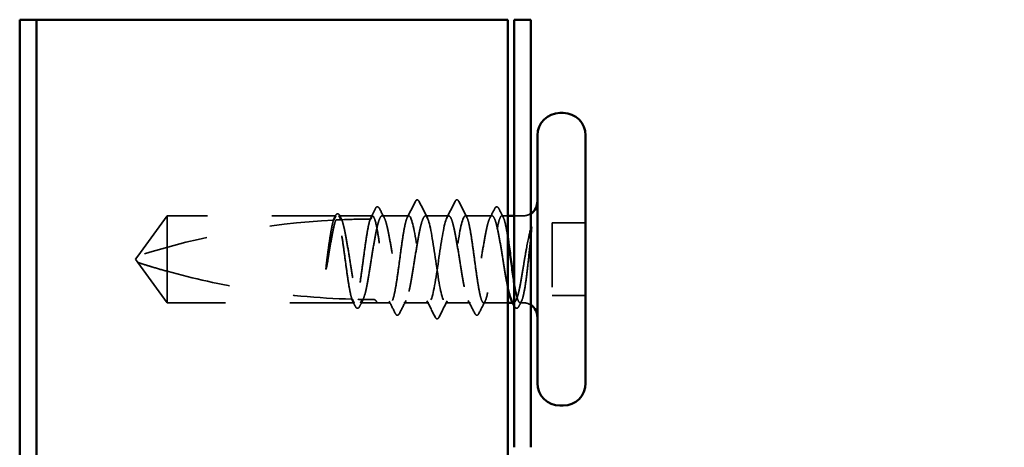
# Model space of a CAD drawing. Units: inches. Extents: x 0.6 to 33.4, y 0.6 to 21.4.
# Drawn here: x 13.2 to 14.7, y 16.3 to 17 of the extents above; entities that cross this region are included whole.
import ezdxf

# ---------------------------------------------------------------- set-up
doc = ezdxf.new("R2010")
doc.units = ezdxf.units.IN
doc.header["$LTSCALE"] = 2
doc.header["$MEASUREMENT"] = 0
doc.linetypes.add('DASHED', pattern=[0.2067, 0.1654, -0.0413])
for name, color, linetype, lineweight in [('Hidden (ANSI)', 7, 'DASHED', 35), ('Symbol (ANSI)', 7, 'Continuous', 25), ('Visible (ANSI)', 7, 'Continuous', 50)]:
    doc.layers.add(name, color=color, linetype=linetype, lineweight=lineweight)
doc.styles.add('Note Text (ANSI)', font='tahoma.ttf')
doc.dimstyles.new('Default (ANSI)$7', dxfattribs={"dimscale": 2, "dimtxt": 0.12, "dimasz": 0.098425, "dimexe": 0.125, "dimexo": 0.0625, "dimgap": 0.031496, "dimtad": 0, "dimtih": 1, "dimtoh": 1, "dimrnd": 1e-08, "dimzin": 4, "dimdsep": 46, "dimtxsty": 'Note Text (ANSI)', "dimcen": 0.09, "dimdle": 0.393701, "dimclrd": 256, "dimclre": 256, "dimclrt": 256, "dimadec": 0, "dimazin": 1, "dimtfac": 1, "dimtofl": 0, "dimtmove": 0, "dimatfit": 3, "dimfxl": 1, "dimtolj": 1, "dimtzin": 4, "dimlwd": -1, "dimlwe": -1, "dimarcsym": 0})

msp = doc.modelspace()

# ---------------------------------------------------------------- linework, layer by layer
at = {"layer": 'Hidden (ANSI)', "ltscale": 0.073451}
for p, q in [((13.39147, 16.6993), (13.3461, 16.6368)), ((13.39147, 16.5643), (13.3461, 16.6268))]:
    msp.add_line(p, q, dxfattribs=at)
at = {"layer": 'Hidden (ANSI)', "ltscale": 0.250203}
msp.add_line((13.6543, 16.6993), (13.39147, 16.6993), dxfattribs=at)
at = {"layer": 'Hidden (ANSI)', "ltscale": 0.118837}
msp.add_line((13.39147, 16.6993), (13.39147, 16.61318), dxfattribs=at)
at = {"layer": 'Hidden (ANSI)', "ltscale": 0.049651}
msp.add_line((13.71088, 16.6993), (13.65864, 16.6993), dxfattribs=at)
at = {"layer": 'Hidden (ANSI)', "ltscale": 0.03934}
for p, q in [((13.76747, 16.6993), (13.72606, 16.6993)), ((13.89688, 16.6993), (13.85547, 16.6993))]:
    msp.add_line(p, q, dxfattribs=at)
at = {"layer": 'Hidden (ANSI)', "ltscale": 0.034185}
msp.add_line((13.82947, 16.6993), (13.79347, 16.6993), dxfattribs=at)
at = {"layer": 'Hidden (ANSI)', "ltscale": 0.008865}
msp.add_line((13.92147, 16.6993), (13.91206, 16.6993), dxfattribs=at)
at = {"layer": 'Hidden (ANSI)', "ltscale": 0.012757}
msp.add_line((13.94497, 16.6993), (13.93147, 16.6993), dxfattribs=at)
at = {"layer": 'Hidden (ANSI)', "ltscale": 0.107515}
msp.add_line((13.99047, 16.6883), (13.99047, 16.5753), dxfattribs=at)
at = {"layer": 'Hidden (ANSI)', "ltscale": 0.049422}
for p, q in [((14.04247, 16.6883), (13.99047, 16.6883)), ((14.04247, 16.5753), (13.99047, 16.5753))]:
    msp.add_line(p, q, dxfattribs=at)
at = {"layer": 'Hidden (ANSI)', "ltscale": 0.005784}
for q in [(13.3461, 16.6368), (13.3461, 16.6268)]:
    msp.add_line((13.34247, 16.6318), q, dxfattribs=at)
at = {"layer": 'Hidden (ANSI)', "ltscale": 0.082915}
msp.add_line((13.39147, 16.61318), (13.39147, 16.5643), dxfattribs=at)
at = {"layer": 'Hidden (ANSI)', "ltscale": 0.277148}
msp.add_line((13.68259, 16.5643), (13.39147, 16.5643), dxfattribs=at)
at = {"layer": 'Hidden (ANSI)', "ltscale": 0.023823}
msp.add_line((13.71747, 16.5643), (13.69235, 16.5643), dxfattribs=at)
at = {"layer": 'Hidden (ANSI)', "ltscale": 0.020572}
msp.add_line((13.73918, 16.5643), (13.71747, 16.5643), dxfattribs=at)
at = {"layer": 'Hidden (ANSI)', "ltscale": 0.036762}
for p, q in [((13.79847, 16.5643), (13.75976, 16.5643)), ((13.86318, 16.5643), (13.82447, 16.5643))]:
    msp.add_line(p, q, dxfattribs=at)
at = {"layer": 'Hidden (ANSI)', "ltscale": 0.03581}
msp.add_line((13.92147, 16.5643), (13.88376, 16.5643), dxfattribs=at)
at = {"layer": 'Hidden (ANSI)', "ltscale": 0.001477}
msp.add_line((13.93059, 16.5643), (13.92894, 16.5643), dxfattribs=at)
at = {"layer": 'Hidden (ANSI)', "ltscale": 0.0043}
msp.add_line((13.94497, 16.5643), (13.94035, 16.5643), dxfattribs=at)
at = {"layer": 'Hidden (ANSI)', "ltscale": 0.002016}
for centre in [(13.78047, 16.7233), (13.84247, 16.7233)]:
    msp.add_arc(centre, 0.001, 26.3433, 153.6567, dxfattribs=at)
at = {"layer": 'Hidden (ANSI)', "ltscale": 0.295984}
msp.add_arc((13.71247, 15.49836), 1.19594, 92.94436, 107.83905, dxfattribs=at)
at = {"layer": 'Hidden (ANSI)', "ltscale": 0.044437}
msp.add_arc((13.71247, 15.49836), 1.19594, 90.19479, 92.43525, dxfattribs=at)
at = {"layer": 'Hidden (ANSI)', "ltscale": 0.012522}
for centre, start, end in [((13.94497, 16.7218), 270, 303.74899), ((13.94497, 16.5418), 56.25101, 90)]:
    msp.add_arc(centre, 0.0225, start, end, dxfattribs=at)
at = {"layer": 'Hidden (ANSI)', "ltscale": 0.017292}
msp.add_open_spline([(13.77764, 16.72165), (13.77835, 16.72304), (13.77909, 16.72407), (13.7803, 16.72428)], degree=3, dxfattribs=at)
at = {"layer": 'Hidden (ANSI)', "ltscale": 0.01888}
msp.add_open_spline([(13.78047, 16.7243), (13.78155, 16.7243), (13.78236, 16.72351), (13.78317, 16.72223), (13.78332, 16.72196), (13.78347, 16.72166)], degree=3, knots=[0, 0, 0, 0, 0.040545615, 0.040545615, 0.050544772, 0.050544772, 0.050544772, 0.050544772], dxfattribs=at)
at = {"layer": 'Hidden (ANSI)', "ltscale": 0.018883}
msp.add_open_spline([(13.83947, 16.72166), (13.84024, 16.72317), (13.84112, 16.7243), (13.84247, 16.7243)], degree=3, dxfattribs=at)
at = {"layer": 'Hidden (ANSI)', "ltscale": 0.017289}
msp.add_open_spline([(13.84264, 16.72428), (13.84319, 16.72419), (13.84366, 16.72388), (13.84452, 16.72303), (13.84491, 16.72241), (13.8453, 16.72165)], degree=3, knots=[0, 0, 0, 0, 0.020965071, 0.020965071, 0.046356214, 0.046356214, 0.046356214, 0.046356214], dxfattribs=at)
at = {"layer": 'Hidden (ANSI)', "ltscale": 0.017183}
msp.add_open_spline([(13.70713, 16.69429), (13.7099, 16.69967), (13.71265, 16.70505), (13.71539, 16.71045)], degree=3, dxfattribs=at)
at = {"layer": 'Hidden (ANSI)', "ltscale": 0.037767}
msp.add_open_spline([(13.71539, 16.71045), (13.71602, 16.7117), (13.71666, 16.71261), (13.71913, 16.71393), (13.72085, 16.71263), (13.72193, 16.71053)], degree=3, knots=[0, 0, 0, 0, 0.03712475, 0.03712475, 0.1006057, 0.1006057, 0.1006057, 0.1006057], dxfattribs=at)
at = {"layer": 'Hidden (ANSI)', "ltscale": 0.015395}
for points in [[(13.72193, 16.71053), (13.72441, 16.7057), (13.72689, 16.70088), (13.72939, 16.69607)], [(13.89355, 16.69607), (13.89605, 16.70088), (13.89854, 16.7057), (13.90101, 16.71053)]]:
    msp.add_open_spline(points, degree=3, dxfattribs=at)
at = {"layer": 'Hidden (ANSI)', "ltscale": 0.02626}
for points in [[(13.7651, 16.69697), (13.76931, 16.70518), (13.77348, 16.71341), (13.77764, 16.72165)], [(13.8453, 16.72165), (13.84946, 16.71341), (13.85363, 16.70518), (13.85784, 16.69697)]]:
    msp.add_open_spline(points, degree=3, dxfattribs=at)
at = {"layer": 'Hidden (ANSI)', "ltscale": 0.026765}
for points in [[(13.78347, 16.72166), (13.78772, 16.71327), (13.79199, 16.70489), (13.7963, 16.69654)], [(13.82664, 16.69654), (13.83095, 16.70489), (13.83522, 16.71327), (13.83947, 16.72166)], [(13.80847, 16.54194), (13.80422, 16.55033), (13.79995, 16.55871), (13.79564, 16.56706)], [(13.8273, 16.56706), (13.82299, 16.55871), (13.81872, 16.55033), (13.81447, 16.54194)]]:
    msp.add_open_spline(points, degree=3, dxfattribs=at)
at = {"layer": 'Hidden (ANSI)', "ltscale": 0.03777}
msp.add_open_spline([(13.90101, 16.71053), (13.90165, 16.71178), (13.9023, 16.71269), (13.90483, 16.71391), (13.90648, 16.71257), (13.90756, 16.71045)], degree=3, knots=[0, 0, 0, 0, 0.03767727, 0.03767727, 0.10061985, 0.10061985, 0.10061985, 0.10061985], dxfattribs=at)
at = {"layer": 'Hidden (ANSI)', "ltscale": 0.014305}
msp.add_open_spline([(13.90756, 16.71045), (13.90984, 16.70595), (13.91213, 16.70146), (13.91443, 16.69697)], degree=3, dxfattribs=at)
at = {"layer": 'Hidden (ANSI)', "ltscale": 0.067077}
msp.add_open_spline([(13.65028, 16.69268), (13.64924, 16.68933), (13.64821, 16.68479), (13.64613, 16.67371), (13.6451, 16.66726), (13.64302, 16.65311), (13.64199, 16.64553), (13.64095, 16.63776)], degree=3, knots=[2.25802762, 2.25802762, 2.25802762, 2.25802762, 2.31785054, 2.31785054, 2.37777553, 2.37777553, 2.43770052, 2.43770052, 2.43770052, 2.43770052], dxfattribs=at)
at = {"layer": 'Hidden (ANSI)', "ltscale": 0.067737}
msp.add_open_spline([(13.64274, 16.63776), (13.64415, 16.64663), (13.64556, 16.65525), (13.64839, 16.67102), (13.64979, 16.67801), (13.65211, 16.68736), (13.65302, 16.69044), (13.65392, 16.69287)], degree=3, knots=[0, 0, 0, 0, 0.06867359, 0.06867359, 0.13734718, 0.13734718, 0.18152645, 0.18152645, 0.18152645, 0.18152645], dxfattribs=at)
at = {"layer": 'Hidden (ANSI)', "ltscale": 0.006884}
msp.add_open_spline([(13.64971, 16.69265), (13.65082, 16.69482), (13.65194, 16.697), (13.65305, 16.69917)], degree=3, dxfattribs=at)
at = {"layer": 'Hidden (ANSI)', "ltscale": 0.006891}
msp.add_open_spline([(13.6543, 16.6993), (13.65321, 16.69711), (13.65213, 16.69491), (13.65104, 16.69272)], degree=3, dxfattribs=at)
at = {"layer": 'Hidden (ANSI)', "ltscale": 0.037671}
msp.add_open_spline([(13.65305, 16.69917), (13.65368, 16.70039), (13.65431, 16.7013), (13.65587, 16.70245), (13.65693, 16.70261), (13.65883, 16.70172), (13.65957, 16.7007), (13.66031, 16.69929)], degree=3, knots=[0, 0, 0, 0, 0.03178291, 0.03178291, 0.06287525, 0.06287525, 0.10056636, 0.10056636, 0.10056636, 0.10056636], dxfattribs=at)
at = {"layer": 'Hidden (ANSI)', "ltscale": 0.028298}
msp.add_open_spline([(13.65392, 16.69287), (13.65654, 16.69299), (13.65891, 16.6931), (13.66085, 16.69318), (13.6611, 16.6932), (13.6614, 16.69321), (13.66146, 16.69321), (13.66157, 16.69322), (13.66161, 16.69322), (13.66166, 16.69322)], degree=3, knots=[0.010643986, 0.010643986, 0.010643986, 0.010643986, 0.070713541, 0.070713541, 0.080268615, 0.080268615, 0.08298437, 0.08298437, 0.084901861, 0.084901861, 0.084901861, 0.084901861], dxfattribs=at)
at = {"layer": 'Hidden (ANSI)', "ltscale": 0.177354}
msp.add_open_spline([(13.67894, 16.56977), (13.67778, 16.57319), (13.67664, 16.57812), (13.67429, 16.59058), (13.67312, 16.59805), (13.67076, 16.61446), (13.66958, 16.62325), (13.66722, 16.64099), (13.66605, 16.64976), (13.66368, 16.66611), (13.66251, 16.67353), (13.66014, 16.68601), (13.65897, 16.69095), (13.65662, 16.6976), (13.65546, 16.6993), (13.6543, 16.6993)], degree=3, knots=[1.70575632, 1.70575632, 1.70575632, 1.70575632, 1.77247395, 1.77247395, 1.84064602, 1.84064602, 1.90881809, 1.90881809, 1.97699017, 1.97699017, 2.04516224, 2.04516224, 2.11333432, 2.11333432, 2.18056466, 2.18056466, 2.18056466, 2.18056466], dxfattribs=at)
at = {"layer": 'Hidden (ANSI)', "ltscale": 0.178551}
msp.add_open_spline([(13.65864, 16.6993), (13.65898, 16.6993), (13.65932, 16.6992), (13.66108, 16.69815), (13.66248, 16.69557), (13.66531, 16.6872), (13.66671, 16.68151), (13.66954, 16.66775), (13.67094, 16.65982), (13.67377, 16.64277), (13.67517, 16.63383), (13.678, 16.61612), (13.6794, 16.60753), (13.68223, 16.59187), (13.68363, 16.58495), (13.68606, 16.57531), (13.68708, 16.57202), (13.68809, 16.56955)], degree=3, knots=[0.25819344, 0.25819344, 0.25819344, 0.25819344, 0.27469436, 0.27469436, 0.34336795, 0.34336795, 0.41204154, 0.41204154, 0.48071513, 0.48071513, 0.54938872, 0.54938872, 0.61806231, 0.61806231, 0.6867359, 0.6867359, 0.73620652, 0.73620652, 0.73620652, 0.73620652], dxfattribs=at)
at = {"layer": 'Hidden (ANSI)', "ltscale": 0.006361}
msp.add_open_spline([(13.66166, 16.69322), (13.66065, 16.69525), (13.65965, 16.69727), (13.65864, 16.6993)], degree=3, dxfattribs=at)
at = {"layer": 'Hidden (ANSI)', "ltscale": 0.003356}
msp.add_open_spline([(13.66031, 16.69929), (13.66086, 16.69822), (13.66142, 16.69714), (13.66198, 16.69607)], degree=3, dxfattribs=at)
at = {"layer": 'Hidden (ANSI)', "ltscale": 0.178496}
msp.add_open_spline([(13.70739, 16.69429), (13.70737, 16.69422), (13.70735, 16.69415), (13.70614, 16.69067), (13.70497, 16.68567), (13.7026, 16.67309), (13.70143, 16.66563), (13.69906, 16.64922), (13.69789, 16.64044), (13.69552, 16.6227), (13.69435, 16.61393), (13.69199, 16.59756), (13.69081, 16.59014), (13.68845, 16.57764), (13.68728, 16.5727), (13.68492, 16.56601), (13.68376, 16.5643), (13.68259, 16.5643)], degree=3, knots=[1.1575669, 1.1575669, 1.1575669, 1.1575669, 1.15892527, 1.15892527, 1.22709735, 1.22709735, 1.29526942, 1.29526942, 1.3634415, 1.3634415, 1.43161357, 1.43161357, 1.49978565, 1.49978565, 1.56795772, 1.56795772, 1.63542352, 1.63542352, 1.63542352, 1.63542352], dxfattribs=at)
at = {"layer": 'Hidden (ANSI)', "ltscale": 0.613365}
msp.add_open_spline([(13.69235, 16.5643), (13.69274, 16.5643), (13.69312, 16.56443), (13.69492, 16.56565), (13.69632, 16.56835), (13.69915, 16.57691), (13.70055, 16.5827), (13.70338, 16.5966), (13.70478, 16.60458), (13.70761, 16.62169), (13.70901, 16.63065), (13.71184, 16.64833), (13.71325, 16.65689), (13.71607, 16.67244), (13.71748, 16.67928), (13.72031, 16.6903), (13.72171, 16.69438), (13.72454, 16.69919), (13.72594, 16.69988), (13.72877, 16.69774), (13.73017, 16.69493), (13.733, 16.68616), (13.7344, 16.68029), (13.73723, 16.66625), (13.73863, 16.65821), (13.74146, 16.64104), (13.74286, 16.63208), (13.74569, 16.61442), (13.74709, 16.6059), (13.74992, 16.59046), (13.75132, 16.5837), (13.75415, 16.57285), (13.75555, 16.56888), (13.75838, 16.56429), (13.75978, 16.56372), (13.76261, 16.56608), (13.76401, 16.569), (13.76684, 16.57797), (13.76824, 16.58393), (13.77107, 16.59811), (13.77247, 16.6062), (13.7753, 16.62342), (13.7767, 16.6324), (13.77953, 16.65002), (13.78093, 16.65851), (13.78376, 16.67383), (13.78517, 16.68052), (13.78773, 16.69019), (13.78887, 16.69356), (13.79118, 16.69813), (13.79232, 16.6993), (13.79347, 16.6993)], degree=3, knots=[0.8053407, 0.8053407, 0.8053407, 0.8053407, 0.8240831, 0.8240831, 0.8927567, 0.8927567, 0.9614303, 0.9614303, 1.0301039, 1.0301039, 1.0987774, 1.0987774, 1.167451, 1.167451, 1.2361246, 1.2361246, 1.3047982, 1.3047982, 1.3734718, 1.3734718, 1.4421454, 1.4421454, 1.510819, 1.510819, 1.5794926, 1.5794926, 1.6481662, 1.6481662, 1.7168398, 1.7168398, 1.7855133, 1.7855133, 1.8541869, 1.8541869, 1.9228605, 1.9228605, 1.9915341, 1.9915341, 2.0602077, 2.0602077, 2.1288813, 2.1288813, 2.1975549, 2.1975549, 2.2662285, 2.2662285, 2.3349021, 2.3349021, 2.3907736, 2.3907736, 2.4466451, 2.4466451, 2.4466451, 2.4466451], dxfattribs=at)
at = {"layer": 'Hidden (ANSI)', "ltscale": 0.005221}
msp.add_open_spline([(13.71088, 16.6993), (13.71006, 16.69763), (13.70923, 16.69596), (13.70841, 16.69429)], degree=3, dxfattribs=at)
at = {"layer": 'Hidden (ANSI)', "ltscale": 0.407385}
msp.add_open_spline([(13.76747, 16.6993), (13.76629, 16.6993), (13.76512, 16.69755), (13.76275, 16.69076), (13.76158, 16.68579), (13.75921, 16.67324), (13.75804, 16.66579), (13.75567, 16.6494), (13.7545, 16.64062), (13.75214, 16.62289), (13.75096, 16.61411), (13.7486, 16.59773), (13.74743, 16.59029), (13.74506, 16.57776), (13.74389, 16.57279), (13.74152, 16.56602), (13.74035, 16.56429), (13.73798, 16.56431), (13.73681, 16.56607), (13.73444, 16.57288), (13.73327, 16.57787), (13.73091, 16.59043), (13.72973, 16.59789), (13.72737, 16.61428), (13.7262, 16.62307), (13.72383, 16.64081), (13.72266, 16.64958), (13.72029, 16.66595), (13.71912, 16.67339), (13.71675, 16.6859), (13.71558, 16.69085), (13.71322, 16.69758), (13.71206, 16.6993), (13.71088, 16.6993)], degree=3, knots=[0, 0, 0, 0, 0.0681721, 0.0681721, 0.1363441, 0.1363441, 0.2045162, 0.2045162, 0.2726883, 0.2726883, 0.3408604, 0.3408604, 0.4090324, 0.4090324, 0.4772045, 0.4772045, 0.5453766, 0.5453766, 0.6135487, 0.6135487, 0.6817207, 0.6817207, 0.7498928, 0.7498928, 0.8180649, 0.8180649, 0.886237, 0.886237, 0.954409, 0.954409, 1.0225811, 1.0225811, 1.0902824, 1.0902824, 1.0902824, 1.0902824], dxfattribs=at)
at = {"layer": 'Hidden (ANSI)', "ltscale": 0.406957}
for points, knots in [([(13.82947, 16.6993), (13.82545, 16.6993), (13.82142, 16.68065), (13.8174, 16.65476), (13.81337, 16.62887), (13.80935, 16.59754), (13.80532, 16.57992), (13.8013, 16.56231), (13.79727, 16.55964), (13.79325, 16.57354), (13.78922, 16.58745), (13.7852, 16.61696), (13.78117, 16.64404), (13.77715, 16.67111), (13.77312, 16.69387), (13.7691, 16.69838), (13.76856, 16.69899), (13.76801, 16.6993), (13.76747, 16.6993)], [0, 0, 0, 0, 1.2236768, 1.2236768, 1.2236768, 2.4473536, 2.4473536, 2.4473536, 3.6710304, 3.6710304, 3.6710304, 4.8947073, 4.8947073, 4.8947073, 6.1183841, 6.1183841, 6.1183841, 6.2831853, 6.2831853, 6.2831853, 6.2831853]), ([(13.79347, 16.6993), (13.7975, 16.6993), (13.80152, 16.68065), (13.80555, 16.65476), (13.80957, 16.62887), (13.8136, 16.59754), (13.81762, 16.57992), (13.82165, 16.56231), (13.82567, 16.55964), (13.8297, 16.57354), (13.83372, 16.58745), (13.83775, 16.61696), (13.84177, 16.64404), (13.8458, 16.67111), (13.84982, 16.69387), (13.85385, 16.69838), (13.85439, 16.69899), (13.85493, 16.6993), (13.85547, 16.6993)], [-6.2831853, -6.2831853, -6.2831853, -6.2831853, -5.0595085, -5.0595085, -5.0595085, -3.8358317, -3.8358317, -3.8358317, -2.6121549, -2.6121549, -2.6121549, -1.388478, -1.388478, -1.388478, -0.1648012, -0.1648012, -0.1648012, 0, 0, 0, 0])]:
    msp.add_open_spline(points, degree=3, knots=knots, dxfattribs=at)
at = {"layer": 'Hidden (ANSI)', "ltscale": 0.558037}
msp.add_open_spline([(13.92147, 16.58725), (13.92084, 16.59021), (13.92022, 16.59341), (13.91817, 16.6044), (13.91677, 16.61285), (13.91394, 16.63045), (13.91254, 16.63943), (13.90971, 16.6567), (13.90831, 16.66483), (13.90548, 16.67914), (13.90408, 16.68517), (13.90125, 16.6943), (13.89985, 16.69731), (13.89702, 16.69988), (13.89562, 16.6994), (13.89279, 16.695), (13.89139, 16.69112), (13.88856, 16.68043), (13.88716, 16.67373), (13.88433, 16.65839), (13.88293, 16.6499), (13.8801, 16.63227), (13.8787, 16.6233), (13.87587, 16.60608), (13.87447, 16.598), (13.87164, 16.58384), (13.87024, 16.57789), (13.86741, 16.56895), (13.866, 16.56605), (13.86318, 16.56372), (13.86177, 16.5643), (13.85894, 16.56893), (13.85754, 16.57291), (13.85471, 16.58379), (13.85331, 16.59056), (13.85048, 16.60602), (13.84908, 16.61454), (13.84625, 16.6322), (13.84485, 16.64117), (13.84202, 16.65833), (13.84062, 16.66635), (13.83779, 16.68038), (13.83639, 16.68624), (13.83406, 16.69345), (13.83314, 16.69562), (13.8313, 16.69856), (13.83039, 16.6993), (13.82947, 16.6993)], degree=3, knots=[0.381473, 0.381473, 0.381473, 0.381473, 0.4120415, 0.4120415, 0.4807151, 0.4807151, 0.5493887, 0.5493887, 0.6180623, 0.6180623, 0.6867359, 0.6867359, 0.7554095, 0.7554095, 0.8240831, 0.8240831, 0.8927567, 0.8927567, 0.9614303, 0.9614303, 1.0301039, 1.0301039, 1.0987774, 1.0987774, 1.167451, 1.167451, 1.2361246, 1.2361246, 1.3047982, 1.3047982, 1.3734718, 1.3734718, 1.4421454, 1.4421454, 1.510819, 1.510819, 1.5794926, 1.5794926, 1.6481662, 1.6481662, 1.7168398, 1.7168398, 1.7855133, 1.7855133, 1.8301089, 1.8301089, 1.8747044, 1.8747044, 1.8747044, 1.8747044], dxfattribs=at)
at = {"layer": 'Hidden (ANSI)', "ltscale": 0.475172}
msp.add_open_spline([(13.85547, 16.6993), (13.85665, 16.6993), (13.85783, 16.69755), (13.86019, 16.69076), (13.86136, 16.68579), (13.86373, 16.67324), (13.8649, 16.66579), (13.86727, 16.6494), (13.86844, 16.64062), (13.87081, 16.62289), (13.87198, 16.61411), (13.87435, 16.59773), (13.87552, 16.59029), (13.87788, 16.57776), (13.87906, 16.57279), (13.88142, 16.56602), (13.88259, 16.56429), (13.88496, 16.56431), (13.88613, 16.56607), (13.8885, 16.57288), (13.88967, 16.57787), (13.89204, 16.59043), (13.89321, 16.59789), (13.89557, 16.61428), (13.89675, 16.62307), (13.89911, 16.64081), (13.90028, 16.64958), (13.90265, 16.66595), (13.90382, 16.67339), (13.90619, 16.6859), (13.90736, 16.69085), (13.90973, 16.6976), (13.9109, 16.69932), (13.91327, 16.69927), (13.91444, 16.6975), (13.9168, 16.69067), (13.91798, 16.68567), (13.91993, 16.67527), (13.9207, 16.67066), (13.92147, 16.66566)], degree=3, knots=[0, 0, 0, 0, 0.0681721, 0.0681721, 0.1363441, 0.1363441, 0.2045162, 0.2045162, 0.2726883, 0.2726883, 0.3408604, 0.3408604, 0.4090324, 0.4090324, 0.4772045, 0.4772045, 0.5453766, 0.5453766, 0.6135487, 0.6135487, 0.6817207, 0.6817207, 0.7498928, 0.7498928, 0.8180649, 0.8180649, 0.886237, 0.886237, 0.954409, 0.954409, 1.0225811, 1.0225811, 1.0907532, 1.0907532, 1.1589253, 1.1589253, 1.2270973, 1.2270973, 1.2716673, 1.2716673, 1.2716673, 1.2716673], dxfattribs=at)
at = {"layer": 'Hidden (ANSI)', "ltscale": 0.066931}
msp.add_open_spline([(13.95772, 16.68181), (13.95594, 16.67535), (13.95366, 16.66562), (13.94998, 16.64616), (13.94878, 16.63929), (13.9467, 16.62698), (13.94583, 16.62162), (13.94497, 16.61638)], degree=3, knots=[0, 0, 0, 0, 0.0620118, 0.0620118, 0.09444296, 0.09444296, 0.11964894, 0.11964894, 0.11964894, 0.11964894], dxfattribs=at)
at = {"layer": 'Hidden (ANSI)', "ltscale": 0.012438}
msp.add_open_spline([(13.95808, 16.67405), (13.95825, 16.67557), (13.95838, 16.67707), (13.95854, 16.67984), (13.95856, 16.68093), (13.9585, 16.68207), (13.95847, 16.68237), (13.9584, 16.6827), (13.95836, 16.68283), (13.95829, 16.6829), (13.95828, 16.68291), (13.95825, 16.68292), (13.95824, 16.68292), (13.95822, 16.68292), (13.95821, 16.68291), (13.95819, 16.6829), (13.95818, 16.68289), (13.95815, 16.68287), (13.95814, 16.68286), (13.9581, 16.68281), (13.95808, 16.68277), (13.958, 16.68263), (13.95795, 16.6825), (13.95784, 16.6822), (13.95777, 16.68199), (13.95772, 16.68181)], degree=3, knots=[0, 0, 0, 0, 0.013743764, 0.013743764, 0.027191762, 0.027191762, 0.033937715, 0.033937715, 0.037573593, 0.037573593, 0.038301792, 0.038301792, 0.03872796, 0.03872796, 0.039051446, 0.039051446, 0.039381816, 0.039381816, 0.039869374, 0.039869374, 0.040905478, 0.040905478, 0.044056042, 0.044056042, 0.048830608, 0.048830608, 0.048830608, 0.048830608], dxfattribs=at)
at = {"layer": 'Hidden (ANSI)', "ltscale": 0.111535}
msp.add_open_spline([(13.94497, 16.57299), (13.94625, 16.57768), (13.94745, 16.58399), (13.94965, 16.59816), (13.95063, 16.60559), (13.95255, 16.6217), (13.95348, 16.63026), (13.95507, 16.64533), (13.95573, 16.65177), (13.95697, 16.66361), (13.95753, 16.66901), (13.95808, 16.67405)], degree=3, knots=[0, 0, 0, 0, 0.07343798, 0.07343798, 0.13729124, 0.13729124, 0.20295255, 0.20295255, 0.25294519, 0.25294519, 0.29854034, 0.29854034, 0.29854034, 0.29854034], dxfattribs=at)
at = {"layer": 'Hidden (ANSI)', "ltscale": 0.041548}
msp.add_open_spline([(13.64095, 16.63776), (13.64002, 16.63086), (13.63937, 16.62538), (13.63883, 16.62031), (13.63869, 16.61885), (13.63862, 16.6176), (13.63859, 16.61707), (13.63861, 16.6166), (13.63862, 16.61648), (13.63864, 16.61638), (13.63865, 16.61636), (13.63866, 16.61634), (13.63867, 16.61634), (13.63868, 16.61633), (13.63868, 16.61633), (13.63869, 16.61633), (13.63869, 16.61633), (13.6387, 16.61633), (13.6387, 16.61633), (13.63871, 16.61633), (13.63872, 16.61634), (13.63873, 16.61636), (13.63874, 16.61637), (13.63879, 16.61645), (13.63883, 16.61653), (13.63901, 16.61703), (13.63921, 16.61787), (13.64015, 16.62223), (13.64135, 16.62902), (13.64274, 16.63776)], degree=3, knots=[0, 0, 0, 0, 0.05324478, 0.05324478, 0.08254833, 0.08254833, 0.0885075, 0.0885075, 0.09033429, 0.09033429, 0.09100628, 0.09100628, 0.09122351, 0.09122351, 0.09136119, 0.09136119, 0.09148192, 0.09148192, 0.09162609, 0.09162609, 0.09187773, 0.09187773, 0.09248821, 0.09248821, 0.09463816, 0.09463816, 0.10624, 0.10624, 0.14040995, 0.14040995, 0.14040995, 0.14040995], dxfattribs=at)
at = {"layer": 'Hidden (ANSI)', "ltscale": 0.076677}
msp.add_open_spline([(13.39147, 16.61318), (13.38338, 16.61544), (13.37558, 16.6177), (13.36382, 16.62124), (13.35993, 16.62244), (13.35415, 16.62424), (13.35226, 16.62483), (13.34953, 16.6257), (13.34864, 16.62598), (13.34742, 16.62638), (13.34703, 16.6265), (13.34638, 16.62671), (13.3461, 16.6268), (13.3461, 16.6268)], degree=3, knots=[1.77134916, 1.77134916, 1.77134916, 1.77134916, 1.89351624, 1.89351624, 1.95663345, 1.95663345, 1.98819206, 1.98819206, 2.00397136, 2.00397136, 2.01186101, 2.01186101, 2.01975066, 2.01975066, 2.01975066, 2.01975066], dxfattribs=at)
at = {"layer": 'Hidden (ANSI)', "ltscale": 0.107357}
msp.add_open_spline([(13.94497, 16.61638), (13.94356, 16.60771), (13.94216, 16.59953), (13.93933, 16.5851), (13.93792, 16.57898), (13.9351, 16.56965), (13.93369, 16.56653), (13.93086, 16.56374), (13.92946, 16.5641), (13.92779, 16.56658), (13.92752, 16.56702), (13.92726, 16.56753)], degree=3, knots=[0, 0, 0, 0, 0.06867359, 0.06867359, 0.13734718, 0.13734718, 0.20602077, 0.20602077, 0.27469436, 0.27469436, 0.28750085, 0.28750085, 0.28750085, 0.28750085], dxfattribs=at)
at = {"layer": 'Hidden (ANSI)', "ltscale": 0.279938}
msp.add_open_spline([(13.39147, 16.61318), (13.43252, 16.60175), (13.4754, 16.59222), (13.5725, 16.57626), (13.62679, 16.57123), (13.67894, 16.56977)], degree=3, knots=[3.50164596, 3.50164596, 3.50164596, 3.50164596, 3.81337749, 3.81337749, 4.20286983, 4.20286983, 4.20286983, 4.20286983], dxfattribs=at)
at = {"layer": 'Hidden (ANSI)', "ltscale": 0.097115}
msp.add_open_spline([(13.93147, 16.59454), (13.93208, 16.59071), (13.9327, 16.58714), (13.93449, 16.57764), (13.93567, 16.5727), (13.93803, 16.56598), (13.9392, 16.56426), (13.94115, 16.56432), (13.94191, 16.56508), (13.94344, 16.56801), (13.94421, 16.57017), (13.94497, 16.57299)], degree=3, knots=[1.46432462, 1.46432462, 1.46432462, 1.46432462, 1.49978565, 1.49978565, 1.56795772, 1.56795772, 1.6361298, 1.6361298, 1.68020188, 1.68020188, 1.72427397, 1.72427397, 1.72427397, 1.72427397], dxfattribs=at)
at = {"layer": 'Hidden (ANSI)', "ltscale": 0.011672}
msp.add_open_spline([(13.68423, 16.55878), (13.68236, 16.56245), (13.68048, 16.56612), (13.6786, 16.56978)], degree=3, dxfattribs=at)
at = {"layer": 'Hidden (ANSI)', "ltscale": 0.00808}
msp.add_open_spline([(13.6799, 16.56974), (13.6798, 16.56975), (13.67971, 16.56975), (13.67943, 16.56976), (13.67927, 16.56976), (13.67907, 16.56977), (13.679, 16.56977), (13.67894, 16.56977)], degree=3, knots=[0.000086797, 0.000086797, 0.000086797, 0.000086797, 0.005173115, 0.005173115, 0.016027251, 0.016027251, 0.021917056, 0.021917056, 0.021917056, 0.021917056], dxfattribs=at)
at = {"layer": 'Hidden (ANSI)', "ltscale": 0.005685}
msp.add_open_spline([(13.68259, 16.5643), (13.6819, 16.56569), (13.68121, 16.56708), (13.68031, 16.5689), (13.6801, 16.56932), (13.6799, 16.56974)], degree=3, knots=[0.02280325, 0.02280325, 0.02280325, 0.02280325, 0.034640982, 0.034640982, 0.038232661, 0.038232661, 0.038232661, 0.038232661], dxfattribs=at)
at = {"layer": 'Hidden (ANSI)', "ltscale": 0.023128}
msp.add_open_spline([(13.68809, 16.56955), (13.69628, 16.56938), (13.70441, 16.5693), (13.71247, 16.5693)], degree=3, dxfattribs=at)
at = {"layer": 'Hidden (ANSI)', "ltscale": 0.005351}
msp.add_open_spline([(13.69489, 16.56943), (13.69473, 16.56911), (13.69458, 16.56879), (13.69373, 16.56708), (13.69304, 16.56569), (13.69235, 16.5643)], degree=3, knots=[0.031940745, 0.031940745, 0.031940745, 0.031940745, 0.034640982, 0.034640982, 0.046478713, 0.046478713, 0.046478713, 0.046478713], dxfattribs=at)
at = {"layer": 'Hidden (ANSI)', "ltscale": 0.02649}
msp.add_open_spline([(13.71247, 16.5693), (13.71274, 16.5693), (13.71301, 16.56928), (13.7135, 16.5692), (13.71373, 16.56914), (13.71438, 16.56894), (13.71473, 16.56877), (13.71706, 16.5674), (13.71715, 16.56623), (13.71752, 16.56468), (13.71747, 16.5643), (13.71747, 16.5643)], degree=3, knots=[-0.069333988, -0.069333988, -0.069333988, -0.069333988, -0.067250493, -0.067250493, -0.065166998, -0.065166998, -0.061000009, -0.061000009, -0.030500005, -0.030500005, 0, 0, 0, 0], dxfattribs=at)
at = {"layer": 'Hidden (ANSI)', "ltscale": 0.037727}
msp.add_open_spline([(13.69111, 16.55868), (13.69047, 16.55745), (13.68983, 16.55655), (13.68814, 16.55556), (13.68705, 16.55562), (13.68546, 16.55668), (13.68484, 16.55757), (13.68423, 16.55878)], degree=3, knots=[0, 0, 0, 0, 0.03500782, 0.03500782, 0.06716519, 0.06716519, 0.10073538, 0.10073538, 0.10073538, 0.10073538], dxfattribs=at)
at = {"layer": 'Hidden (ANSI)', "ltscale": 0.009388}
msp.add_open_spline([(13.69568, 16.56753), (13.69415, 16.56458), (13.69263, 16.56163), (13.69111, 16.55868)], degree=3, dxfattribs=at)
at = {"layer": 'Hidden (ANSI)', "ltscale": 0.020292}
for points in [[(13.74652, 16.54754), (13.7433, 16.55391), (13.74006, 16.56027), (13.73681, 16.56662)], [(13.88613, 16.56662), (13.88288, 16.56027), (13.87964, 16.55391), (13.87642, 16.54754)]]:
    msp.add_open_spline(points, degree=3, dxfattribs=at)
at = {"layer": 'Hidden (ANSI)', "ltscale": 0.02138}
for points in [[(13.7631, 16.56753), (13.75963, 16.56086), (13.7562, 16.55417), (13.75278, 16.54748)], [(13.87016, 16.54748), (13.86675, 16.55417), (13.86331, 16.56086), (13.85985, 16.56753)]]:
    msp.add_open_spline(points, degree=3, dxfattribs=at)
at = {"layer": 'Hidden (ANSI)', "ltscale": 0.000657761}
msp.add_open_spline([(13.93184, 16.55868), (13.93171, 16.55892), (13.93159, 16.55915), (13.93147, 16.55939)], degree=3, dxfattribs=at)
at = {"layer": 'Hidden (ANSI)', "ltscale": 0.037726}
msp.add_open_spline([(13.93871, 16.55878), (13.93808, 16.55754), (13.93745, 16.55664), (13.93581, 16.55559), (13.93471, 16.55558), (13.93307, 16.55661), (13.93245, 16.55749), (13.93184, 16.55868)], degree=3, knots=[0, 0, 0, 0, 0.03443326, 0.03443326, 0.06685753, 0.06685753, 0.10073439, 0.10073439, 0.10073439, 0.10073439], dxfattribs=at)
at = {"layer": 'Hidden (ANSI)', "ltscale": 0.008294}
msp.add_open_spline([(13.94272, 16.56662), (13.94138, 16.56401), (13.94004, 16.56139), (13.93871, 16.55878)], degree=3, dxfattribs=at)
at = {"layer": 'Hidden (ANSI)', "ltscale": 0.037811}
msp.add_open_spline([(13.75278, 16.54748), (13.75213, 16.54621), (13.75147, 16.54529), (13.74893, 16.54431), (13.74749, 16.54562), (13.74652, 16.54754)], degree=3, knots=[0, 0, 0, 0, 0.04039077, 0.04039077, 0.10078879, 0.10078879, 0.10078879, 0.10078879], dxfattribs=at)
at = {"layer": 'Hidden (ANSI)', "ltscale": 0.03786}
msp.add_open_spline([(13.81447, 16.54194), (13.81382, 16.54066), (13.81316, 16.53971), (13.81061, 16.53895), (13.80935, 16.5402), (13.80847, 16.54194)], degree=3, knots=[0, 0, 0, 0, 0.04287871, 0.04287871, 0.10096303, 0.10096303, 0.10096303, 0.10096303], dxfattribs=at)
at = {"layer": 'Hidden (ANSI)', "ltscale": 0.037809}
msp.add_open_spline([(13.87642, 16.54754), (13.87578, 16.54627), (13.87513, 16.54535), (13.87264, 16.54429), (13.87114, 16.54557), (13.87016, 16.54748)], degree=3, knots=[0, 0, 0, 0, 0.0398575, 0.0398575, 0.10077795, 0.10077795, 0.10077795, 0.10077795], dxfattribs=at)
at = {"layer": 'Visible (ANSI)', "color": 96, "true_color": 0x008000}
for p, q in [((13.16227, 17.0043), (13.16227, 1.48575)), ((13.16227, 17.0043), (13.18827, 17.0043)), ((13.18827, 1.48575), (13.18827, 17.0043)), ((13.18827, 17.0043), (13.27054, 17.0043)), ((13.27054, 17.0043), (13.87552, 17.0043)), ((13.92147, 17.0043), (13.87552, 17.0043)), ((13.92147, 17.0043), (13.92147, 1.48575)), ((13.93147, 17.0043), (13.95747, 17.0043)), ((13.93147, 16.33947), (13.93147, 17.0043)), ((13.95747, 16.33947), (13.95747, 17.0043))]:
    msp.add_line(p, q, dxfattribs=at)
at = {"layer": 'Visible (ANSI)'}
for p, q in [((14.00747, 16.8593), (14.00247, 16.8593)), ((13.96747, 16.8243), (13.96747, 16.4393)), ((14.04247, 16.8243), (14.04247, 16.4393)), ((13.93147, 16.6993), (13.92147, 16.6993)), ((13.92894, 16.5643), (13.92147, 16.5643)), ((14.00747, 16.4043), (14.00247, 16.4043))]:
    msp.add_line(p, q, dxfattribs=at)
for centre, radius, start, end in [((14.00247, 16.8243), 0.035, 90, 180), ((14.00747, 16.8243), 0.035, 0, 90), ((13.94497, 16.7218), 0.0225, 303.74899, 0), ((13.94497, 16.5418), 0.0225, 0, 56.25101), ((14.00247, 16.4393), 0.035, 180, 270), ((14.00747, 16.4393), 0.035, 270, 0)]:
    msp.add_arc(centre, radius, start, end, dxfattribs=at)
for points, knots in [([(13.92147, 16.66566), (13.92188, 16.66302), (13.92229, 16.66027), (13.92388, 16.64922), (13.92505, 16.64044), (13.92742, 16.6227), (13.92859, 16.61393), (13.93034, 16.60182), (13.93091, 16.59807), (13.93147, 16.59454)], [1.27166726, 1.27166726, 1.27166726, 1.27166726, 1.29526942, 1.29526942, 1.3634415, 1.3634415, 1.43161357, 1.43161357, 1.46432462, 1.46432462, 1.46432462, 1.46432462]), ([(13.92726, 16.56753), (13.92611, 16.56974), (13.92497, 16.57303), (13.92303, 16.58022), (13.92225, 16.58356), (13.92147, 16.58725)], [0.287500849, 0.287500849, 0.287500849, 0.287500849, 0.34336795, 0.34336795, 0.381472995, 0.381472995, 0.381472995, 0.381472995])]:
    msp.add_open_spline(points, degree=3, knots=knots, dxfattribs=at)
msp.add_open_spline([(13.93147, 16.55939), (13.93007, 16.56211), (13.92867, 16.56482), (13.92726, 16.56753)], degree=3, dxfattribs=at)

# ---------------------------------------------------------------- leaders
at = {"layer": 'Symbol (ANSI)', "annotation_type": 0, "has_hookline": 1, "hookline_direction": 0, "text_width": 2.58165}
msp.add_leader([(14.38624, 16.13941), (17.4421, 16.92236)], dimstyle='Default (ANSI)$7', override={"dimtad": 0}, dxfattribs=at)

doc.saveas('drawing.dxf')
